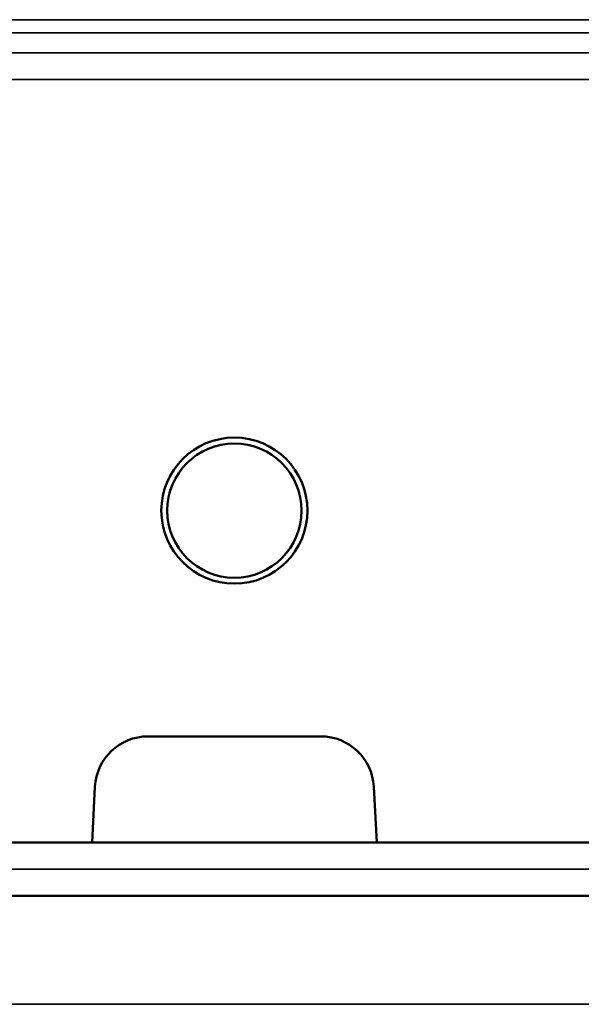
# Model space of a CAD drawing. Units: millimetres. Extents: x 0 to 17555, y -308 to 4450.
# Drawn here: x 2703 to 2746, y 838 to 912 of the extents above; entities that cross this region are included whole.
import ezdxf

# ---------------------------------------------------------------- set-up
doc = ezdxf.new("R2010")
doc.units = ezdxf.units.MM
doc.header["$LTSCALE"] = 5
doc.layers.add('Sichtbar (ISO)', color=7, linetype='Continuous', lineweight=50)
doc.layers.add('Sichtbar schmal (ISO)', color=7, linetype='Continuous', lineweight=35)

msp = doc.modelspace()

# ---------------------------------------------------------------- linework, layer by layer
at = {"layer": 'Sichtbar (ISO)'}
for p, q in [((2713.125, 857.847), (2726.125, 857.847)), ((2708.91, 849.847), (2709.13, 854.056)), ((2730.119, 854.056), (2730.34, 849.847)), ((2708.91, 849.847), (2650.125, 849.847)), ((2730.34, 849.847), (2708.91, 849.847)), ((2730.34, 849.847), (2898.184, 849.847)), ((3642.625, 845.847), (2156.625, 845.847))]:
    msp.add_line(p, q, dxfattribs=at)
for radius in [5.5, 5.053]:
    msp.add_circle((2719.625, 874.847), radius, dxfattribs=at)
for centre, start, end in [((2713.125, 853.847), 90, 177), ((2726.125, 853.847), 3, 90)]:
    msp.add_arc(centre, 4, start, end, dxfattribs=at)
at = {"layer": 'Sichtbar schmal (ISO)'}
for p, q in [((3149.125, 911.813), (2650.125, 911.813)), ((2650.125, 910.813), (3149.125, 910.813)), ((3149.125, 909.308), (2650.125, 909.308)), ((2650.125, 907.309), (3149.125, 907.309)), ((3642.625, 847.847), (2156.625, 847.847)), ((3616.625, 837.67), (2156.625, 837.67))]:
    msp.add_line(p, q, dxfattribs=at)

doc.saveas('drawing.dxf')
